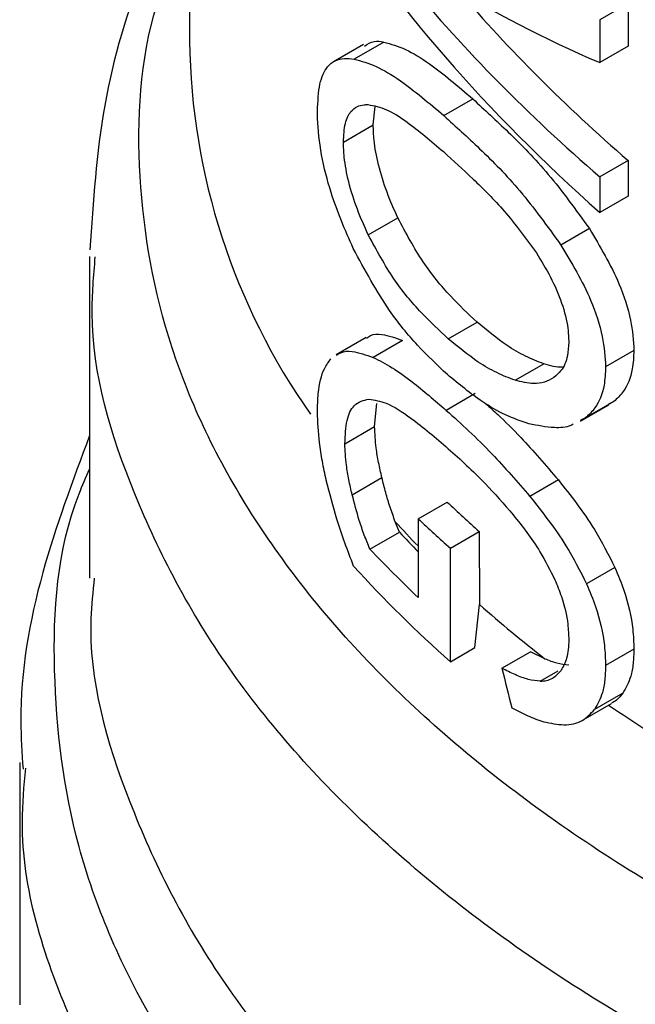
# Model space of a CAD drawing. Extents: x 0.4 to 10.6, y 0.4 to 8.1.
# Drawn here: x 4.2 to 4.2, y 5.5 to 5.5 of the extents above; entities that cross this region are included whole.
import ezdxf

# ---------------------------------------------------------------- set-up
doc = ezdxf.new("R2010")
doc.units = 0
doc.linetypes.add('SLD-SOLID', pattern=[0])
doc.layers.get('0').update_dxf_attribs({"linetype": 'CONTINUOUS'})

msp = doc.modelspace()

# ---------------------------------------------------------------- linework, layer by layer
at = {"color": 7, "linetype": 'SLD-SOLID'}
for p, q in [((4.175602902125514, 5.560420477660704), (4.175602902125513, 5.542973756160661)), ((4.184244249980789, 5.543717526520093), (4.183686140311861, 5.543395336666222)), ((4.184244249980789, 5.543717526520093), (4.18424424998075, 5.542871083754634)), ((4.183686140311861, 5.543395336666222), (4.183686140311822, 5.542548893900763)), ((4.179029897253441, 5.542906656253625), (4.17844018447636, 5.542566222313758)), ((4.179431237902302, 5.54295555333131), (4.178846340337546, 5.542617899154354)), ((4.18424424998075, 5.542871083754634), (4.183686140311822, 5.542548893900763)), ((4.180616194376368, 5.541504010083097), (4.181185767173536, 5.54183281746004)), ((4.179222629760478, 5.541322879607259), (4.179259927300149, 5.541686951427814)), ((4.178635211043487, 5.540983770000091), (4.179222629760478, 5.541322879607259)), ((4.184244249980789, 5.54062121307002), (4.183686140311861, 5.540299023216149)), ((4.184244249980789, 5.54062121307002), (4.184244249980834, 5.539919499015201)), ((4.183686140311861, 5.540299023216149), (4.183686140311906, 5.539597309161329)), ((4.184244249980834, 5.539919499015201), (4.183686140311906, 5.539597309161329)), ((4.179124992879369, 5.539153811088983), (4.179706832881873, 5.539489700172856)), ((4.183481345894005, 5.539277184283192), (4.182921636388156, 5.538954070863126)), ((4.173634398188504, 5.538725887139832), (4.173634398188503, 5.532388899398351)), ((4.180698605128368, 5.53710668409264), (4.181267662891859, 5.53743519414697)), ((4.179081461256434, 5.537132643176472), (4.178492292542388, 5.536792523317507)), ((4.179799667345279, 5.537075550568753), (4.179218792824817, 5.536740218845824)), ((4.18435935017107, 5.536874304561072), (4.183801423444532, 5.536552220317598)), ((4.182020426110837, 5.536288768097762), (4.182582983348576, 5.536613525478463)), ((4.181230379381591, 5.536025583956246), (4.180661088952854, 5.535696939587127)), ((4.179250852755181, 5.53537790042045), (4.179294497191039, 5.535832302215069)), ((4.183308575514585, 5.535481559819364), (4.183867414502666, 5.535804170700218)), ((4.183962535546525, 5.535868663851245), (4.183403915281957, 5.535546179236787)), ((4.183962535546525, 5.535868663851245), (4.183860474372245, 5.535816644424707)), ((4.183403915281957, 5.535546179236787), (4.183301634530123, 5.535494035225664)), ((4.178663786269523, 5.535038994152101), (4.179250852755181, 5.53537790042045)), ((4.178807914958581, 5.534033485241271), (4.179393257658236, 5.534371396389151)), ((4.182870437823619, 5.534326319960575), (4.182308915747331, 5.534002160165864)), ((4.180106143905397, 5.533559660564356), (4.180679244555797, 5.533890504527617)), ((4.180106143905397, 5.533559660564356), (4.180106143905398, 5.532011503552227)), ((4.179738605744673, 5.53329570968652), (4.179657863905694, 5.533499892794983)), ((4.179158921818542, 5.532961065278626), (4.179738605744673, 5.53329570968652)), ((4.180743748711503, 5.532979485838391), (4.181312530437352, 5.533307836539274)), ((4.181312530437352, 5.533307836539274), (4.181314937847037, 5.531870694718453)), ((4.180747516746965, 5.530743852154862), (4.180743748711503, 5.532979485838391)), ((4.183986337967526, 5.532598211452132), (4.18342776436744, 5.532275753776505)), ((4.181227384036397, 5.531020873645117), (4.181314937847037, 5.531870694718453)), ((4.180747516746965, 5.530743852154862), (4.181227384036397, 5.531020873645117)), ((4.181758878333514, 5.530613059464001), (4.182321454619623, 5.530937827841458)), ((4.182606236671255, 5.530802760379086), (4.182321454619623, 5.530937827841458)), ((4.184359350171067, 5.53098867760798), (4.18380142344453, 5.530666593364506)), ((4.184141173627201, 5.530121281443887), (4.183582887612789, 5.529798989787939)), ((4.183360919677318, 5.529597277076966), (4.183919672346882, 5.5299198381272)), ((4.172256445432597, 5.528757430380145), (4.172256445432597, 5.523979012065654))]:
    msp.add_line(p, q, dxfattribs=at)
at = {"color": 8, "linetype": 'SLD-SOLID'}
msp.add_line((4.182515365770617, 5.530358636500009), (4.182865319903058, 5.530560660720456), dxfattribs=at)
for centre, radius, start, end in [((4.188689393359017, 5.543151660491478), 0.0130877005052989, 180.7788812733957, 215.1396430150022), ((4.194916623319686, 5.547414974479425), 0.02065088949994099, 222.362956280447, 224.1775593364557), ((4.202224529592975, 5.556768332756081), 0.03255360481073547, 235.6581991398611, 242.4006409052845)]:
    msp.add_arc(centre, radius, start, end, dxfattribs=at)
at = {"color": 7, "linetype": 'SLD-SOLID'}
for centre, radius, start, end in [((4.196561538889089, 5.550517050803683), 0.0229932449723715, 226.3114908659491, 228.4559895645057), ((4.196379981772378, 5.550803958685808), 0.02371083331775424, 226.6584379071193, 228.7416611693348), ((4.19499261914203, 5.547375611465288), 0.02075881882060039, 222.7079176061082, 224.1831407769571), ((4.195212558372571, 5.548027922064823), 0.02201657148660137, 223.1838533676625, 226.6748006313365), ((4.195415117124329, 5.547525852156265), 0.0222884280485902, 221.9438923319626, 228.8462854040868), ((4.197891236360036, 5.550599361677762), 0.02501073046643736, 228.4887212457107, 232.3281901279869)]:
    msp.add_arc(centre, radius, start, end, dxfattribs=at)
for centre, major_axis, ratio, start_param, end_param in [((4.210839122597957, 5.552901692656019), (0.03573449512674554, -0.006818621957759063), 0.6680103171914872, 3.70522813053846, 3.985413250134972), ((4.210839122597957, 5.553642731483541), (0.03580921936426051, -0.005947851155532647), 0.6598064229159182, 3.789793420570379, 3.967788694134385), ((4.210839122597957, 5.556585528817572), (0.03595185079592689, 0.004897204492968933), 0.4641082442455204, 3.655762029522265, 3.795496794105444), ((4.210839122597957, 5.553642731483541), (0.03502650418689957, -0.005817843480001805), 0.6598064229159563, 3.806481958255631, 3.966258648723548), ((4.210839122597955, 5.53212724193926), (-0.02321994970201313, 0.08575196083563785), 0.3211765533630253, 1.501638492675119, 1.510685463461096)]:
    msp.add_ellipse(centre, major_axis=major_axis, ratio=ratio, start_param=start_param, end_param=end_param, dxfattribs=at)
for points, knots in [([(4.175602902125513, 5.546171684381311), (4.175304101840948, 5.545609596658732), (4.17454301568782, 5.544177880544001), (4.173827824512546, 5.541713491921454), (4.173703739495302, 5.539811067768399), (4.173641672743722, 5.538859484008103)], [0, 0, 0, 0, 0.2441710551676468, 0.6219378584377909, 1, 1, 1, 1]), ([(4.179048634977343, 5.54287323000231), (4.179108522566464, 5.542914871803158), (4.179219201783018, 5.542991830684983), (4.179364540662683, 5.542966964591612), (4.179431237902302, 5.54295555333131)], [0, 0, 0, 0, 0.5410915525602057, 1, 1, 1, 1]), ([(4.179431237902302, 5.54295555333131), (4.179570463296796, 5.542915963469579), (4.179848806617267, 5.542836814305656), (4.180427465967315, 5.542482092383703), (4.180894856268459, 5.542081902064069), (4.181185767173536, 5.54183281746004)], [0, 0, 0, 0, 0.274245455436451, 0.5482792199453282, 0.9999999999999999, 0.9999999999999999, 0.9999999999999999, 0.9999999999999999]), ([(4.178123353284329, 5.541593782712831), (4.178132477838222, 5.541784040008501), (4.178150741015944, 5.542164847973973), (4.178332682406309, 5.542538565310902), (4.178582231338389, 5.542647408796704), (4.178780903189369, 5.542625210631226), (4.178846340337546, 5.542617899154354)], [0, 0, 0, 0, 0.2475154744624071, 0.4954126143786171, 0.8338025273432915, 1, 1, 1, 1]), ([(4.178846340337546, 5.542617899154354), (4.178987384133551, 5.54257910670501), (4.179269361446463, 5.542501552137301), (4.179853658039381, 5.54214943279695), (4.180323886960586, 5.541751423663831), (4.180616194376368, 5.541504010083097)], [0, 0, 0, 0, 0.2746623020774348, 0.549109851632725, 0.9999999999999999, 0.9999999999999999, 0.9999999999999999, 0.9999999999999999]), ([(4.178635211043487, 5.540983770000091), (4.178642403147771, 5.541114426386799), (4.178656783685886, 5.541375672480436), (4.178795856551758, 5.541642881102066), (4.178966471508184, 5.541719507661953), (4.179093033433385, 5.541722057558958), (4.179118979612205, 5.541722580307672)], [0, 0, 0, 0, 0.2580427033093687, 0.5159537159195989, 0.9007667477871883, 1, 1, 1, 1]), ([(4.179118979612205, 5.541722580307672), (4.17923797036417, 5.541699775068615), (4.179475481874206, 5.541654254667441), (4.179972664349732, 5.541336783476565), (4.180362747157348, 5.541002390948287), (4.180604992045022, 5.540794730218642)], [0, 0, 0, 0, 0.2756216296006863, 0.550154599113494, 1, 1, 1, 1]), ([(4.181185767173536, 5.54183281746004), (4.181416124607247, 5.541620883948643), (4.181896557490664, 5.54117887595119), (4.182692023639673, 5.540374104740806), (4.183214091226616, 5.539648587864484), (4.183481345894005, 5.539277184283192)], [0, 0, 0, 0, 0.3101543204513496, 0.6468570693738401, 1, 1, 1, 1]), ([(4.178827428199988, 5.538888800711153), (4.178671068134691, 5.539246186420026), (4.178415788024877, 5.539829669567299), (4.178188485989741, 5.540740605707475), (4.178126767663247, 5.541282578827652), (4.178123889513333, 5.541544908070193), (4.178123353284329, 5.541593782712831)], [0, 0, 0, 0, 0.4142718936807838, 0.6763579582250374, 0.9397021506974177, 1, 1, 1, 1]), ([(4.179706832881873, 5.539489700172856), (4.179633460439423, 5.539655329144717), (4.17948633402527, 5.539987448342275), (4.1793212222643, 5.540517140548046), (4.179233672444187, 5.540982442367437), (4.179225804306719, 5.541225010847421), (4.179222629760478, 5.541322879607259)], [0, 0, 0, 0, 0.2843150561065674, 0.5701085216418101, 0.8265522962628602, 1, 1, 1, 1]), ([(4.180616194376368, 5.541504010083097), (4.180848138619006, 5.541292666516002), (4.181331690932351, 5.540852062043062), (4.182130538567248, 5.540049103580215), (4.182653785630619, 5.539324828227195), (4.182921636388156, 5.538954070863126)], [0, 0, 0, 0, 0.3103223192463526, 0.6469532230989455, 1, 1, 1, 1]), ([(4.179124992879369, 5.539153811088983), (4.179050719571872, 5.539319234148715), (4.178901785642239, 5.539650942903424), (4.178734572429953, 5.540180371208099), (4.178646282696368, 5.540644609579862), (4.178638383265975, 5.540886594598785), (4.178635211043487, 5.540983770000091)], [0, 0, 0, 0, 0.2845437389663878, 0.570571294385996, 0.827551693133625, 1, 1, 1, 1]), ([(4.180604992045022, 5.540794730218642), (4.18079812433799, 5.540618964023055), (4.181188743753525, 5.540263468380481), (4.181820622415986, 5.53964229411589), (4.1822288347311, 5.539084808737994), (4.18243712348855, 5.538800353976685)], [0, 0, 0, 0, 0.3238465384500429, 0.6549953072513247, 0.9999999999999999, 0.9999999999999999, 0.9999999999999999, 0.9999999999999999]), ([(4.181267662891859, 5.53743519414697), (4.181091999642264, 5.537601560573698), (4.180724107466466, 5.537949982379914), (4.180186895414983, 5.538598446177835), (4.179868979385852, 5.539188669141515), (4.179706832881873, 5.539489700172856)], [0, 0, 0, 0, 0.3092713613802862, 0.6477081251395976, 0.9999999999999999, 0.9999999999999999, 0.9999999999999999, 0.9999999999999999]), ([(4.183481345894005, 5.539277184283192), (4.183692569524093, 5.538923337066142), (4.184036299359531, 5.538347512071383), (4.184320524525704, 5.537487017404858), (4.184346940669713, 5.537070140606914), (4.18435935017107, 5.536874304561072)], [0, 0, 0, 0, 0.4580598563125151, 0.7454129964853718, 1, 1, 1, 1]), ([(4.180698605128368, 5.53710668409264), (4.18052160596026, 5.53727256819182), (4.180151310113874, 5.5376196104608), (4.179609695888073, 5.538265670022597), (4.179288711058739, 5.538853823600147), (4.179124992879369, 5.539153811088983)], [0, 0, 0, 0, 0.3096978493779017, 0.6479116737379423, 1, 1, 1, 1]), ([(4.180683587332622, 5.536400682995295), (4.180486079629512, 5.53658703143831), (4.180090903803283, 5.536959879680555), (4.179448735226602, 5.537742118552684), (4.179058867661986, 5.538461656818566), (4.178827428199988, 5.538888800711153)], [0, 0, 0, 0, 0.2887796994179823, 0.5777939519241798, 0.9999999999999999, 0.9999999999999999, 0.9999999999999999, 0.9999999999999999]), ([(4.18243712348855, 5.538800353976685), (4.182532422899786, 5.538644440131735), (4.182723513223506, 5.53833180832512), (4.18294843812833, 5.537818855026413), (4.183062458206722, 5.537370592548797), (4.18307212939476, 5.537129293782328), (4.183075756209255, 5.53703880377631)], [0, 0, 0, 0, 0.2819382550061892, 0.5653305903979987, 0.8369936238539423, 1, 1, 1, 1]), ([(4.182921636388156, 5.538954070863126), (4.183133370115168, 5.538600459784304), (4.18347794024571, 5.538025002027479), (4.183762554449451, 5.537164793048334), (4.183789001702809, 5.53674798612612), (4.183801423444532, 5.536552220317598)], [0, 0, 0, 0, 0.4580828117443129, 0.7454724217476278, 1, 1, 1, 1]), ([(4.182582983348576, 5.536613525478463), (4.182462204690961, 5.536660038061525), (4.18222069224292, 5.536753045949024), (4.181776162782847, 5.537014113008146), (4.181463545947167, 5.537272986324574), (4.181267662891859, 5.53743519414697)], [0, 0, 0, 0, 0.2719580663826467, 0.54381510503456, 1, 1, 1, 1]), ([(4.179088601383406, 5.53712051077592), (4.179115275277583, 5.537139607889354), (4.179203643579619, 5.537202874972771), (4.179435518915449, 5.537205709503805), (4.179661391675272, 5.537124974958583), (4.179799667345279, 5.537075550568753)], [0, 0, 0, 0, 0.1435967894969416, 0.4757237312704845, 1, 1, 1, 1]), ([(4.182020426110837, 5.536288768097762), (4.181899110272065, 5.536335026664216), (4.181656523666779, 5.536427526610763), (4.181209942321986, 5.53668742093539), (4.180895512964339, 5.536945232506432), (4.180698605128368, 5.53710668409264)], [0, 0, 0, 0, 0.2721450959504936, 0.5441890823127072, 0.9999999999999999, 0.9999999999999999, 0.9999999999999999, 0.9999999999999999]), ([(4.178499454031514, 5.536780352529648), (4.178526571991593, 5.536799711301185), (4.178616297548341, 5.536863763927157), (4.178851120152134, 5.536868056744138), (4.179079303797004, 5.536788718463769), (4.179218792824817, 5.536740218845824)], [0, 0, 0, 0, 0.1441005054570975, 0.4767872672594424, 1, 1, 1, 1]), ([(4.183075756209255, 5.53703880377631), (4.183070661780306, 5.536948085627433), (4.183058025233687, 5.536723062542601), (4.182948967429481, 5.536485160078558), (4.182830796675663, 5.536385350756882), (4.182781382976852, 5.536343614983856)], [0, 0, 0, 0, 0.2821327990766124, 0.6998201965640141, 1, 1, 1, 1]), ([(4.18435935017107, 5.536874304561072), (4.18435323841519, 5.536750724227642), (4.184337420414819, 5.536430882630817), (4.184192677224368, 5.536083434924556), (4.184028027131083, 5.535929781411697), (4.183962535546525, 5.535868663851245)], [0, 0, 0, 0, 0.2749486279101668, 0.7116019657399697, 0.9999999999999999, 0.9999999999999999, 0.9999999999999999, 0.9999999999999999]), ([(4.178123353284328, 5.5356599138141), (4.178126697797214, 5.535785614616277), (4.178135836225994, 5.536129075044556), (4.178225723220579, 5.536499965076208), (4.178343834482883, 5.536652097879282), (4.178389989198908, 5.536711547301691)], [0, 0, 0, 0, 0.2601763853871057, 0.7108967580643024, 1, 1, 1, 1]), ([(4.179218792824817, 5.536740218845824), (4.179341642045707, 5.536678353030995), (4.179587226273113, 5.536554678918717), (4.180065248326453, 5.536209792900896), (4.180434592225346, 5.535891890371134), (4.180661088952854, 5.535696939587127)], [0, 0, 0, 0, 0.27908140457966, 0.5579033438738755, 1, 1, 1, 1]), ([(4.18295213745104, 5.536549455785749), (4.182950712036512, 5.53654925574248), (4.182836906065828, 5.536533284165144), (4.182709144603997, 5.536573657659884), (4.182582983348576, 5.536613525478463)], [0, 0, 0, 0, 0.0125249538276708, 1, 1, 1, 1]), ([(4.183801423444532, 5.536552220317598), (4.183795302222766, 5.536428634671731), (4.183779458848932, 5.536108761668786), (4.183634489089123, 5.535761193979109), (4.183469521578959, 5.535607358436705), (4.183403915281957, 5.535546179236787)], [0, 0, 0, 0, 0.2749538570741896, 0.7116547825337941, 1, 1, 1, 1]), ([(4.18229203451514, 5.535430569953556), (4.18213826694531, 5.535483308740329), (4.181830853165459, 5.535588744690212), (4.181285669455407, 5.535905462332876), (4.180910869246561, 5.536213740557184), (4.180683587332622, 5.536400682995295)], [0, 0, 0, 0, 0.2825898109690825, 0.5649565902223475, 1, 1, 1, 1]), ([(4.182781382976852, 5.536343614983856), (4.182720981624684, 5.536309573962544), (4.182600214232423, 5.536241511821118), (4.182345044787511, 5.536208493588037), (4.18214448041579, 5.53625809087792), (4.182020426110837, 5.536288768097762)], [0, 0, 0, 0, 0.2762523279931877, 0.552343152267927, 0.9999999999999999, 0.9999999999999999, 0.9999999999999999, 0.9999999999999999]), ([(4.178663786269523, 5.535038994152101), (4.178671871949959, 5.535201387535531), (4.178688070028142, 5.53552671089477), (4.178848924913619, 5.535855374495171), (4.17903376992846, 5.535894306492901), (4.17913893269361, 5.535916455840761)], [0, 0, 0, 0, 0.3005311825781343, 0.6020554027979871, 1, 1, 1, 1]), ([(4.17913893269361, 5.535916455840761), (4.179249065617621, 5.535899122502328), (4.179500141154299, 5.535859606823538), (4.180024280357449, 5.535518621420453), (4.180452377485443, 5.535154083914183), (4.180702361853676, 5.534941214749121)], [0, 0, 0, 0, 0.2453444938392665, 0.5593241168776284, 0.9999999999999999, 0.9999999999999999, 0.9999999999999999, 0.9999999999999999]), ([(4.180661088952854, 5.535696939587127), (4.180809315479809, 5.535563099928538), (4.181105814063479, 5.535295379500722), (4.181657977110125, 5.534757412611092), (4.18206141113451, 5.534289327731827), (4.182308915747331, 5.534002160165864)], [0, 0, 0, 0, 0.2787005101445, 0.5574866268730884, 1, 1, 1, 1]), ([(4.18144413816687, 5.535828100831941), (4.181520708139649, 5.535758000686659), (4.18174482249414, 5.535552823014012), (4.182221855338755, 5.535082294416082), (4.182623743205879, 5.53461386215247), (4.182870437823619, 5.534326319960575)], [0, 0, 0, 0, 0.1669462828294146, 0.4886387842818682, 0.9999999999999999, 0.9999999999999999, 0.9999999999999999, 0.9999999999999999]), ([(4.178297674960737, 5.534318885465313), (4.178270963005126, 5.53444378153049), (4.178217519754288, 5.534693664086353), (4.178144097230432, 5.535157499314913), (4.17813142190085, 5.535464493429349), (4.178123353284328, 5.5356599138141)], [0, 0, 0, 0, 0.2664192087939847, 0.5330313067166376, 0.9999999999999999, 0.9999999999999999, 0.9999999999999999, 0.9999999999999999]), ([(4.179393257658236, 5.534371396389151), (4.179370945660033, 5.534469815603821), (4.179326302089644, 5.534666740374859), (4.179267518682746, 5.53501422035869), (4.179257162166807, 5.535240217882176), (4.179250852755181, 5.53537790042045)], [0, 0, 0, 0, 0.2808011451896705, 0.5618486329993324, 1, 1, 1, 1]), ([(4.183164923912068, 5.535424338436576), (4.183149087622919, 5.535415826030058), (4.183038690853298, 5.535356484970269), (4.182743296738446, 5.53534226636807), (4.182459690535585, 5.535397762802925), (4.18229203451514, 5.535430569953556)], [0, 0, 0, 0, 0.06408216651672623, 0.4467248676413384, 0.9999999999999999, 0.9999999999999999, 0.9999999999999999, 0.9999999999999999]), ([(4.173634398188503, 5.535198914271787), (4.173299722971529, 5.534305813835156), (4.172613867349154, 5.532475567898969), (4.172215144066805, 5.530239271909046), (4.172300883786053, 5.528942391264394), (4.172321675394404, 5.528627901845976)], [0, 0, 0, 0, 0.4192465753417469, 0.859169147508489, 1, 1, 1, 1]), ([(4.178807914958581, 5.534033485241271), (4.178785325928984, 5.534131805834824), (4.17874012814937, 5.534328532856661), (4.178680641601972, 5.534675602692157), (4.178670166531233, 5.534901439308584), (4.178663786269523, 5.535038994152101)], [0, 0, 0, 0, 0.2808698896640432, 0.561984981175033, 1, 1, 1, 1]), ([(4.180702361853676, 5.534941214749121), (4.180821990397634, 5.534833797025602), (4.181061285511657, 5.534618927433888), (4.181490135959695, 5.534204642428428), (4.181797773115822, 5.533849256730801), (4.181981125121603, 5.533637446553819)], [0, 0, 0, 0, 0.2876837256357982, 0.5754588967714585, 0.9999999999999999, 0.9999999999999999, 0.9999999999999999, 0.9999999999999999]), ([(4.179657863905694, 5.533499892794983), (4.179623207616118, 5.533595081417972), (4.179554342700468, 5.533784229089956), (4.179466901838237, 5.534077390360634), (4.179417888969398, 5.534273062020141), (4.179393257658236, 5.534371396389151)], [0, 0, 0, 0, 0.3350895658060026, 0.6658507002994927, 1, 1, 1, 1]), ([(4.178836990487623, 5.532628209990657), (4.178778598228614, 5.532779155973921), (4.178661793000756, 5.533081101476088), (4.178470359152463, 5.533642871891599), (4.178363540211405, 5.534061040186931), (4.178297674960737, 5.534318885465313)], [0, 0, 0, 0, 0.2770688535267009, 0.5542359743806258, 0.9999999999999999, 0.9999999999999999, 0.9999999999999999, 0.9999999999999999]), ([(4.182870437823619, 5.534326319960575), (4.182991538833683, 5.534172416920813), (4.183233885117579, 5.533864427501513), (4.183629693037658, 5.533300717445987), (4.183856486355571, 5.532853988355353), (4.183986337967526, 5.532598211452132)], [0, 0, 0, 0, 0.2991979983651576, 0.598752421756174, 1, 1, 1, 1]), ([(4.179158921818542, 5.532961065278626), (4.179120572946907, 5.53305326151662), (4.179043887257196, 5.533237625014115), (4.178921631301434, 5.533597193267959), (4.178851917265288, 5.533864662952922), (4.178807914958581, 5.534033485241271)], [0, 0, 0, 0, 0.2695040974243565, 0.5389234861526488, 1, 1, 1, 1]), ([(4.182308915747331, 5.534002160165864), (4.182430445260424, 5.533848436104259), (4.182673649155298, 5.533540804735003), (4.183070484868276, 5.5329776665208), (4.183297697429273, 5.532531283807543), (4.18342776436744, 5.532275753776505)], [0, 0, 0, 0, 0.2992511864478284, 0.5988590938704481, 1, 1, 1, 1]), ([(4.181981125121603, 5.533637446553819), (4.182071153661867, 5.533523343040565), (4.182251318421486, 5.533294999539973), (4.182541699608403, 5.532877990804314), (4.182708192989985, 5.532546995962567), (4.182802570981994, 5.532359369113785)], [0, 0, 0, 0, 0.3019807453521996, 0.6043226763065842, 0.9999999999999999, 0.9999999999999999, 0.9999999999999999, 0.9999999999999999]), ([(4.183986337967526, 5.532598211452132), (4.184047781824861, 5.532449231499409), (4.184215339453218, 5.532042962612106), (4.184341953068705, 5.531482650111144), (4.18435476296801, 5.531118926435023), (4.184359350171067, 5.53098867760798)], [0, 0, 0, 0, 0.2709697470472442, 0.7389355118750736, 1, 1, 1, 1]), ([(4.182802570981994, 5.532359369113785), (4.182847484081392, 5.53224972495132), (4.182967458989142, 5.531956836051342), (4.183062164563082, 5.531543219111967), (4.183072028707858, 5.53127606007592), (4.183075756209252, 5.531175104980269)], [0, 0, 0, 0, 0.2712655996363268, 0.7246230103925426, 1, 1, 1, 1]), ([(4.18342776436744, 5.532275753776505), (4.183489325743886, 5.532126833570325), (4.183657213694207, 5.531720703791879), (4.183784003905004, 5.531160509806252), (4.183796831016977, 5.530796807798279), (4.18380142344453, 5.530666593364506)], [0, 0, 0, 0, 0.2709739868312343, 0.7389904168030106, 1, 1, 1, 1]), ([(4.183075756209252, 5.531175104980269), (4.18307377629924, 5.531110573244563), (4.183069815477071, 5.530981477110028), (4.183030746043263, 5.530763669698068), (4.182965684709049, 5.530646670754263), (4.182924185355976, 5.530572043012044)], [0, 0, 0, 0, 0.2657678625303527, 0.5316702450366887, 1, 1, 1, 1]), ([(4.184359350171067, 5.53098867760798), (4.184356441959657, 5.530893937624049), (4.184350623603328, 5.530704394668828), (4.184294247441097, 5.530391999834928), (4.184199929561805, 5.530225194135909), (4.184141173627201, 5.530121281443887)], [0, 0, 0, 0, 0.2736744043338723, 0.5475307595970197, 1, 1, 1, 1]), ([(4.182606236671255, 5.530802760379086), (4.182685944931582, 5.530770489227744), (4.182846415095582, 5.530705520340868), (4.182999284082045, 5.530690147765797), (4.183076220442373, 5.530682411010278)], [0, 0, 0, 0, 0.4967170116859409, 1, 1, 1, 1]), ([(4.18380142344453, 5.530666593364506), (4.183798510700788, 5.53057185081151), (4.183792683277144, 5.530382302728244), (4.183736222403241, 5.530069860610221), (4.183641743454741, 5.529902960519294), (4.183582887612789, 5.529798989787939)], [0, 0, 0, 0, 0.2736768382957878, 0.5475355950732435, 1, 1, 1, 1]), ([(4.182515365770617, 5.530358636500009), (4.182436946157163, 5.530366879345438), (4.182275876629363, 5.530383809691849), (4.182018664546751, 5.53048405198891), (4.181845658473435, 5.530569965234327), (4.181758878333514, 5.530613059464001)], [0, 0, 0, 0, 0.3210620273776087, 0.6594435609531387, 1, 1, 1, 1]), ([(4.182515365770617, 5.530358636500009), (4.182557544006017, 5.530362058543636), (4.182641921274865, 5.530368904318298), (4.182788521435643, 5.530423245537515), (4.182871126581225, 5.530513847644661), (4.182924185355976, 5.530572043012044)], [0, 0, 0, 0, 0.2633548316726301, 0.5268395233531016, 1, 1, 1, 1]), ([(4.184141173627201, 5.530121281443887), (4.184100995831027, 5.530071706083638), (4.184034938343021, 5.529990197786096), (4.183950061568672, 5.529943119717917), (4.183916808945386, 5.529924675693881)], [0, 0, 0, 0, 0.6082247052733378, 1, 1, 1, 1]), ([(4.181952415681662, 5.529834528732108), (4.182057043881657, 5.529780571571228), (4.182266345169372, 5.529672634100697), (4.182615577954441, 5.529535188929802), (4.182848646994245, 5.52951136681579), (4.182980421133994, 5.529497898108906)], [0, 0, 0, 0, 0.302857469914912, 0.6058448721351999, 1, 1, 1, 1]), ([(4.182980421133994, 5.529497898108906), (4.183043675088458, 5.529502999162616), (4.183170218591189, 5.529513204140461), (4.183385875367131, 5.529590528009553), (4.183506762302228, 5.529718440390783), (4.183582887612789, 5.529798989787939)], [0, 0, 0, 0, 0.2701095049647042, 0.5403710039767847, 0.9999999999999999, 0.9999999999999999, 0.9999999999999999, 0.9999999999999999])]:
    msp.add_open_spline(points, degree=3, knots=knots, dxfattribs=at)
at = {"color": 8, "linetype": 'SLD-SOLID'}
for points, knots in [([(4.219557519353322, 5.520552601170741), (4.217630490517092, 5.520331609486252), (4.213776432620406, 5.519889626091557), (4.20785631747332, 5.519922544443697), (4.202031342838887, 5.520468707419463), (4.196434146762401, 5.52156242490299), (4.191217921905881, 5.523161808196811), (4.186518601254224, 5.525228199390309), (4.182460794025046, 5.527706143172495), (4.179150197562438, 5.530530713216393), (4.176678502850413, 5.533626813739402), (4.175094511709214, 5.536914935503083), (4.174501020009731, 5.540300557349544), (4.174655592117927, 5.543162582433849), (4.175364128111426, 5.544822222257356), (4.175602902125513, 5.54538151475094)], [0, 0, 0, 0, 0.07994694364215614, 0.1598938965867784, 0.2398408588337715, 0.3197878303831176, 0.399734811234801, 0.479681801388803, 0.5596288008451078, 0.6395758096036974, 0.719522827664555, 0.7994698550276644, 0.8794168916930075, 0.9593639376605668, 1, 1, 1, 1]), ([(4.222647288626966, 5.51835369860032), (4.220646115111294, 5.518028301821979), (4.216643768079955, 5.517377508265296), (4.210389367222785, 5.517151029518888), (4.20417125548316, 5.517487030373882), (4.198133339273704, 5.518427977867928), (4.192452444111521, 5.519933654659897), (4.187285817288096, 5.521965660778484), (4.18277672524778, 5.524466176307062), (4.179058012485557, 5.527365448013574), (4.176208123223578, 5.530582575199076), (4.174402389442737, 5.534026565053809), (4.173580296055362, 5.536781149229395), (4.173714129604839, 5.538348689387866), (4.173745753442581, 5.538719087063336)], [0, 0, 0, 0, 0.08842200892188766, 0.1768440178434978, 0.2652660267651086, 0.3536880356867187, 0.4421100446083292, 0.5305320535299387, 0.6189540624515504, 0.7073760713731598, 0.7957980802947703, 0.8842200892163801, 0.9726420981379915, 1, 1, 1, 1]), ([(4.229183592716394, 5.511430816098724), (4.227373247098208, 5.510914109986352), (4.223752555824174, 5.509880697750859), (4.217867699157112, 5.508987818167989), (4.211837460312941, 5.508609370802374), (4.205772825580815, 5.508799343588053), (4.199839558874189, 5.509541015700463), (4.194185623807885, 5.510818694407137), (4.188955797437142, 5.512598998587752), (4.18428282341204, 5.514836860893868), (4.180286299646237, 5.517475180958058), (4.177065729445282, 5.520447102159348), (4.174711340537067, 5.523675914083729), (4.173252285723768, 5.527083379114501), (4.172840559674816, 5.530568027304112), (4.172995911873126, 5.533088759622729), (4.173563244098115, 5.534378636015762), (4.173634398188503, 5.534540410682204)], [0, 0, 0, 0, 0.07070432552458192, 0.1414086525200846, 0.2121129809864532, 0.2828173109236872, 0.3535216423317878, 0.4242259752107512, 0.4949303095605793, 0.5656346453812698, 0.6363389826728224, 0.7070433214352355, 0.7777476616685098, 0.8484520033726449, 0.9191563465476371, 0.9898606911934889, 1, 1, 1, 1]), ([(4.173725453424325, 5.532386368003445), (4.173697400107057, 5.532123448020369), (4.173539835675059, 5.53064673004798), (4.174308161921275, 5.52795683319282), (4.176061344224808, 5.524449707757431), (4.17890736271388, 5.521169773585016), (4.182648991961762, 5.518213482020891), (4.18720932658935, 5.515665463868711), (4.192448643745054, 5.51359933644368), (4.198218457173561, 5.512074333905725), (4.204351033914952, 5.511135350319481), (4.210673243095892, 5.510805896506028), (4.216990239730131, 5.511108672014243), (4.22316727854708, 5.511985663571088), (4.226955825572292, 5.513058926130429), (4.228850099084897, 5.513595557410101)], [0, 0, 0, 0, 0.01773072506139545, 0.09958649797282351, 0.1814422708842653, 0.2632980437957242, 0.3451538167072012, 0.4270095896187024, 0.5088653625302277, 0.5907211354417804, 0.6725769083533653, 0.7544326812649828, 0.8362884541766367, 0.9181442270883303, 1, 1, 1, 1]), ([(4.236618436121515, 5.512279770998946), (4.235404583299207, 5.51165482724136), (4.232488374849777, 5.510153437424735), (4.227023700170655, 5.508424105984448), (4.220580196272117, 5.507078979713812), (4.213803128935123, 5.506431527664811), (4.206940827944183, 5.50647833770379), (4.20019862967185, 5.507224291771615), (4.193790150526026, 5.50864432460495), (4.187916048318877, 5.510694404297159), (4.182758220843902, 5.513310218228371), (4.178486719626901, 5.516409765448707), (4.175203493304668, 5.519896307138918), (4.173130302487324, 5.523659291495316), (4.172191058497918, 5.526628620180563), (4.172343520953466, 5.528294965817724), (4.172375806124819, 5.528647828128882)], [0, 0, 0, 0, 0.05492682973795381, 0.1319584071796031, 0.2089899846212527, 0.2860215620629011, 0.3630531395045496, 0.4400847169461997, 0.517116294387848, 0.5941478718294967, 0.6711794492711459, 0.7482110267127948, 0.8252426041544442, 0.9022741815960929, 0.9793057590377422, 1, 1, 1, 1])]:
    msp.add_open_spline(points, degree=3, knots=knots, dxfattribs=at)

doc.saveas('drawing.dxf')
